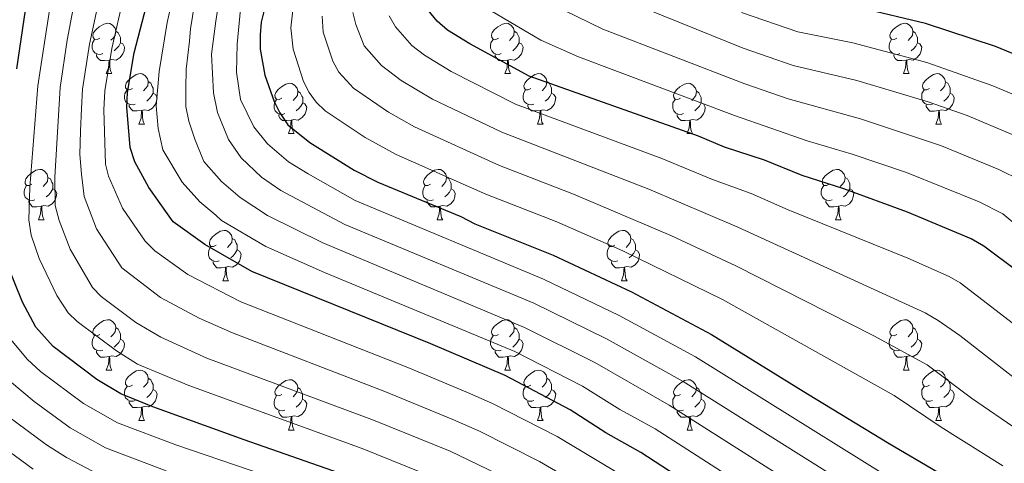
# Model space of a CAD drawing. Units: metres. Extents: x 626160 to 630670, y 4775474 to 4778528.
# Drawn here: x 629363 to 629559, y 4776350 to 4776438 of the extents above; entities that cross this region are included whole.
import ezdxf

# ---------------------------------------------------------------- set-up
doc = ezdxf.new("R2010")
doc.units = ezdxf.units.M
doc.header["$MEASUREMENT"] = 0
for name, color, linetype, lineweight in [('Nivel 36', 7, 'Continuous', 0), ('Nivel 4', 7, 'Continuous', 0), ('Nivel 5', 7, 'Continuous', 0), ('Nivel 61', 7, 'Continuous', 0), ('Nivel 63', 7, 'Continuous', 0)]:
    doc.layers.add(name, color=color, linetype=linetype, lineweight=lineweight)

msp = doc.modelspace()

# ---------------------------------------------------------------- linework, layer by layer
at = {"layer": 'Nivel 36', "color": 92, "linetype": 'Continuous', "lineweight": 0}
for p, q in [((629380.08, 4776427.3), (629381.21, 4776427.3)), ((629459.41, 4776427.3), (629460.53, 4776427.3)), ((629538.74, 4776427.3), (629539.86, 4776427.3)), ((629386.56, 4776417.27), (629387.68, 4776417.27)), ((629465.89, 4776417.27), (629467.01, 4776417.27)), ((629545.21, 4776417.26), (629546.34, 4776417.26)), ((629416.33, 4776415.36), (629417.45, 4776415.36)), ((629495.66, 4776415.36), (629496.78, 4776415.36)), ((629366.58, 4776398.22), (629367.7, 4776398.22)), ((629445.91, 4776398.22), (629447.03, 4776398.22)), ((629525.23, 4776398.22), (629526.36, 4776398.22)), ((629403.27, 4776386.08), (629404.4, 4776386.08)), ((629482.6, 4776386.08), (629483.72, 4776386.08)), ((629380.08, 4776368.31), (629381.21, 4776368.31)), ((629459.41, 4776368.31), (629460.53, 4776368.31)), ((629538.74, 4776368.31), (629539.86, 4776368.31)), ((629386.56, 4776358.27), (629387.68, 4776358.27)), ((629416.33, 4776356.37), (629417.45, 4776356.37)), ((629465.89, 4776358.27), (629467.01, 4776358.27)), ((629495.66, 4776356.37), (629496.78, 4776356.37)), ((629545.21, 4776358.27), (629546.34, 4776358.27))]:
    msp.add_line(p, q, dxfattribs=at)
at = {"layer": 'Nivel 36', "color": 92, "linetype": 'Continuous', "lineweight": 0, "flags": 128}
for points in [[(629378.78, 4776434.36), (629378.25, 4776434.1), (629377.72, 4776434.15), (629377.46, 4776434.52), (629377.4, 4776434.95), (629377.56, 4776435.47), (629378.04, 4776436.06), (629378.68, 4776436.59), (629379.58, 4776437.18), (629380.32, 4776437.34), (629380.75, 4776437.28), (629381.28, 4776436.97), (629381.81, 4776436.38), (629381.97, 4776435.74), (629381.86, 4776434.89), (629381.43, 4776434.36), (629381.01, 4776433.94)], [(629458.11, 4776434.36), (629457.58, 4776434.09), (629457.05, 4776434.15), (629456.79, 4776434.52), (629456.73, 4776434.95), (629456.89, 4776435.47), (629457.37, 4776436.06), (629458.01, 4776436.59), (629458.91, 4776437.17), (629459.65, 4776437.33), (629460.07, 4776437.28), (629460.61, 4776436.97), (629461.13, 4776436.38), (629461.29, 4776435.74), (629461.19, 4776434.89), (629460.76, 4776434.36), (629460.34, 4776433.93)], [(629537.44, 4776434.36), (629536.91, 4776434.09), (629536.38, 4776434.15), (629536.11, 4776434.52), (629536.06, 4776434.94), (629536.22, 4776435.46), (629536.7, 4776436.06), (629537.33, 4776436.59), (629538.23, 4776437.17), (629538.98, 4776437.33), (629539.4, 4776437.28), (629539.93, 4776436.96), (629540.46, 4776436.38), (629540.62, 4776435.74), (629540.51, 4776434.89), (629540.09, 4776434.36), (629539.67, 4776433.93)], [(629381.97, 4776435.74), (629382.44, 4776435.43), (629382.76, 4776434.79), (629382.92, 4776434.47), (629382.92, 4776433.89), (629382.92, 4776433.46), (629382.55, 4776432.77), (629382.13, 4776432.29), (629381.65, 4776431.87)], [(629461.29, 4776435.74), (629461.77, 4776435.43), (629462.09, 4776434.79), (629462.25, 4776434.47), (629462.25, 4776433.89), (629462.25, 4776433.46), (629461.87, 4776432.77), (629461.45, 4776432.29), (629460.97, 4776431.87)], [(629540.62, 4776435.74), (629541.1, 4776435.42), (629541.41, 4776434.78), (629541.57, 4776434.46), (629541.57, 4776433.88), (629541.57, 4776433.46), (629541.2, 4776432.77), (629540.78, 4776432.29), (629540.3, 4776431.87)], [(629379.37, 4776431.28), (629378.94, 4776431.12), (629378.36, 4776431.18), (629377.88, 4776431.39), (629377.46, 4776431.82), (629377.24, 4776432.4), (629377.24, 4776432.82), (629377.3, 4776433.41), (629377.72, 4776434.1)], [(629382.92, 4776433.46), (629383.37, 4776433.21), (629383.72, 4776432.6), (629383.61, 4776431.87), (629383.4, 4776431.23), (629382.81, 4776430.49), (629382.02, 4776430.01), (629381.17, 4776430.12), (629380.74, 4776429.99)], [(629458.69, 4776431.28), (629458.27, 4776431.12), (629457.69, 4776431.18), (629457.21, 4776431.39), (629456.79, 4776431.81), (629456.57, 4776432.4), (629456.57, 4776432.82), (629456.63, 4776433.41), (629457.05, 4776434.09)], [(629462.25, 4776433.46), (629462.7, 4776433.21), (629463.05, 4776432.59), (629462.93, 4776431.87), (629462.73, 4776431.23), (629462.14, 4776430.49), (629461.35, 4776430.01), (629460.49, 4776430.11), (629460.07, 4776429.99)], [(629538.02, 4776431.28), (629537.6, 4776431.12), (629537.01, 4776431.18), (629536.54, 4776431.39), (629536.11, 4776431.81), (629535.9, 4776432.4), (629535.9, 4776432.82), (629535.95, 4776433.4), (629536.38, 4776434.09)], [(629541.57, 4776433.46), (629542.03, 4776433.21), (629542.37, 4776432.59), (629542.26, 4776431.87), (629542.05, 4776431.23), (629541.47, 4776430.49), (629540.67, 4776430.01), (629539.82, 4776430.11), (629539.39, 4776429.98)], [(629380.63, 4776429.99), (629379.74, 4776429.9), (629378.89, 4776429.9), (629378.47, 4776430.33), (629378.15, 4776430.81), (629378.15, 4776431.12)], [(629459.95, 4776429.99), (629459.07, 4776429.9), (629458.22, 4776429.9), (629457.79, 4776430.33), (629457.47, 4776430.81), (629457.47, 4776431.12)], [(629539.28, 4776429.98), (629538.39, 4776429.9), (629537.55, 4776429.9), (629537.12, 4776430.33), (629536.8, 4776430.8), (629536.8, 4776431.12)], [(629380.08, 4776427.3), (629380.52, 4776428.46), (629380.63, 4776429.99), (629380.74, 4776429.99), (629380.77, 4776429.4), (629380.81, 4776428.72), (629380.88, 4776428.1), (629380.99, 4776427.7), (629381.21, 4776427.3)], [(629459.41, 4776427.3), (629459.85, 4776428.46), (629459.95, 4776429.99), (629460.07, 4776429.99), (629460.1, 4776429.4), (629460.13, 4776428.71), (629460.21, 4776428.1), (629460.32, 4776427.7), (629460.53, 4776427.3)], [(629538.74, 4776427.3), (629539.17, 4776428.46), (629539.28, 4776429.98), (629539.39, 4776429.98), (629539.43, 4776429.4), (629539.46, 4776428.71), (629539.53, 4776428.1), (629539.65, 4776427.7), (629539.86, 4776427.3)], [(629385.26, 4776424.33), (629384.73, 4776424.06), (629384.2, 4776424.12), (629383.93, 4776424.49), (629383.88, 4776424.91), (629384.04, 4776425.43), (629384.52, 4776426.03), (629385.15, 4776426.56), (629386.05, 4776427.14), (629386.8, 4776427.3), (629387.22, 4776427.25), (629387.75, 4776426.93), (629388.28, 4776426.35), (629388.44, 4776425.71), (629388.33, 4776424.86), (629387.91, 4776424.33), (629387.49, 4776423.9)], [(629464.59, 4776424.33), (629464.05, 4776424.06), (629463.53, 4776424.11), (629463.26, 4776424.49), (629463.21, 4776424.91), (629463.37, 4776425.43), (629463.85, 4776426.03), (629464.48, 4776426.55), (629465.38, 4776427.14), (629466.13, 4776427.3), (629466.55, 4776427.25), (629467.08, 4776426.93), (629467.61, 4776426.35), (629467.77, 4776425.71), (629467.66, 4776424.85), (629467.23, 4776424.33), (629466.81, 4776423.9)], [(629543.91, 4776424.32), (629543.38, 4776424.06), (629542.85, 4776424.11), (629542.59, 4776424.48), (629542.53, 4776424.91), (629542.69, 4776425.43), (629543.17, 4776426.02), (629543.81, 4776426.55), (629544.71, 4776427.14), (629545.45, 4776427.3), (629545.88, 4776427.24), (629546.41, 4776426.93), (629546.94, 4776426.34), (629547.1, 4776425.7), (629546.99, 4776424.85), (629546.56, 4776424.32), (629546.14, 4776423.9)], [(629388.44, 4776425.71), (629388.92, 4776425.39), (629389.23, 4776424.75), (629389.39, 4776424.43), (629389.39, 4776423.85), (629389.39, 4776423.43), (629389.02, 4776422.74), (629388.6, 4776422.26), (629388.12, 4776421.84)], [(629415.03, 4776422.42), (629414.5, 4776422.15), (629413.97, 4776422.21), (629413.71, 4776422.58), (629413.65, 4776423.01), (629413.81, 4776423.53), (629414.29, 4776424.12), (629414.93, 4776424.65), (629415.83, 4776425.23), (629416.57, 4776425.39), (629416.99, 4776425.34), (629417.53, 4776425.03), (629418.05, 4776424.44), (629418.21, 4776423.8), (629418.11, 4776422.95), (629417.68, 4776422.42), (629417.26, 4776421.99)], [(629467.77, 4776425.71), (629468.25, 4776425.39), (629468.56, 4776424.75), (629468.72, 4776424.43), (629468.72, 4776423.85), (629468.72, 4776423.43), (629468.35, 4776422.73), (629467.93, 4776422.25), (629467.45, 4776421.83)], [(629494.36, 4776422.42), (629493.83, 4776422.15), (629493.3, 4776422.21), (629493.03, 4776422.58), (629492.98, 4776423.01), (629493.14, 4776423.53), (629493.62, 4776424.12), (629494.25, 4776424.65), (629495.15, 4776425.23), (629495.9, 4776425.39), (629496.32, 4776425.34), (629496.85, 4776425.03), (629497.38, 4776424.44), (629497.54, 4776423.8), (629497.43, 4776422.95), (629497.01, 4776422.42), (629496.59, 4776421.99)], [(629547.1, 4776425.7), (629547.57, 4776425.39), (629547.89, 4776424.75), (629548.05, 4776424.43), (629548.05, 4776423.85), (629548.05, 4776423.42), (629547.68, 4776422.73), (629547.26, 4776422.25), (629546.78, 4776421.83)], [(629385.84, 4776421.25), (629385.42, 4776421.09), (629384.83, 4776421.15), (629384.36, 4776421.36), (629383.93, 4776421.78), (629383.72, 4776422.37), (629383.72, 4776422.79), (629383.77, 4776423.37), (629384.2, 4776424.06)], [(629389.39, 4776423.43), (629389.85, 4776423.18), (629390.19, 4776422.56), (629390.08, 4776421.84), (629389.87, 4776421.2), (629389.29, 4776420.46), (629388.49, 4776419.98), (629387.64, 4776420.08), (629387.21, 4776419.95)], [(629418.21, 4776423.8), (629418.69, 4776423.49), (629419.01, 4776422.85), (629419.17, 4776422.53), (629419.17, 4776421.95), (629419.17, 4776421.52), (629418.79, 4776420.83), (629418.37, 4776420.35), (629417.89, 4776419.93)], [(629465.17, 4776421.25), (629464.75, 4776421.09), (629464.16, 4776421.15), (629463.69, 4776421.35), (629463.26, 4776421.78), (629463.05, 4776422.37), (629463.05, 4776422.79), (629463.1, 4776423.37), (629463.53, 4776424.06)], [(629468.72, 4776423.43), (629469.17, 4776423.17), (629469.52, 4776422.56), (629469.41, 4776421.83), (629469.2, 4776421.19), (629468.61, 4776420.45), (629467.82, 4776419.97), (629466.97, 4776420.08), (629466.54, 4776419.95)], [(629497.54, 4776423.8), (629498.02, 4776423.49), (629498.33, 4776422.85), (629498.49, 4776422.53), (629498.49, 4776421.95), (629498.49, 4776421.52), (629498.12, 4776420.83), (629497.7, 4776420.35), (629497.22, 4776419.93)], [(629544.5, 4776421.24), (629544.07, 4776421.08), (629543.49, 4776421.14), (629543.01, 4776421.35), (629542.59, 4776421.78), (629542.37, 4776422.36), (629542.37, 4776422.78), (629542.43, 4776423.37), (629542.85, 4776424.06)], [(629548.05, 4776423.42), (629548.5, 4776423.17), (629548.85, 4776422.56), (629548.74, 4776421.83), (629548.53, 4776421.19), (629547.94, 4776420.45), (629547.15, 4776419.97), (629546.3, 4776420.08), (629545.87, 4776419.95)], [(629387.1, 4776419.95), (629386.21, 4776419.87), (629385.37, 4776419.87), (629384.94, 4776420.3), (629384.62, 4776420.77), (629384.62, 4776421.09)], [(629415.61, 4776419.34), (629415.19, 4776419.18), (629414.61, 4776419.24), (629414.13, 4776419.45), (629413.71, 4776419.87), (629413.49, 4776420.46), (629413.49, 4776420.88), (629413.55, 4776421.47), (629413.97, 4776422.15)], [(629419.17, 4776421.52), (629419.62, 4776421.27), (629419.97, 4776420.65), (629419.85, 4776419.93), (629419.65, 4776419.29), (629419.06, 4776418.55), (629418.27, 4776418.07), (629417.41, 4776418.17), (629416.99, 4776418.05)], [(629466.43, 4776419.95), (629465.54, 4776419.87), (629464.69, 4776419.87), (629464.27, 4776420.29), (629463.95, 4776420.77), (629463.95, 4776421.09)], [(629494.94, 4776419.34), (629494.52, 4776419.18), (629493.93, 4776419.24), (629493.46, 4776419.45), (629493.03, 4776419.87), (629492.82, 4776420.46), (629492.82, 4776420.88), (629492.87, 4776421.47), (629493.3, 4776422.15)], [(629498.49, 4776421.52), (629498.95, 4776421.27), (629499.29, 4776420.65), (629499.18, 4776419.93), (629498.97, 4776419.29), (629498.39, 4776418.55), (629497.59, 4776418.07), (629496.74, 4776418.17), (629496.31, 4776418.05)], [(629545.76, 4776419.95), (629544.87, 4776419.86), (629544.02, 4776419.86), (629543.6, 4776420.29), (629543.28, 4776420.77), (629543.28, 4776421.08)], [(629386.56, 4776417.27), (629386.99, 4776418.43), (629387.1, 4776419.95), (629387.21, 4776419.95), (629387.25, 4776419.37), (629387.28, 4776418.68), (629387.35, 4776418.07), (629387.47, 4776417.67), (629387.68, 4776417.27)], [(629416.87, 4776418.05), (629415.99, 4776417.96), (629415.14, 4776417.96), (629414.71, 4776418.39), (629414.39, 4776418.87), (629414.39, 4776419.18)], [(629465.89, 4776417.27), (629466.32, 4776418.43), (629466.43, 4776419.95), (629466.54, 4776419.95), (629466.57, 4776419.37), (629466.61, 4776418.68), (629466.68, 4776418.07), (629466.79, 4776417.67), (629467.01, 4776417.27)], [(629496.2, 4776418.05), (629495.31, 4776417.96), (629494.47, 4776417.96), (629494.04, 4776418.39), (629493.72, 4776418.87), (629493.72, 4776419.18)], [(629545.21, 4776417.26), (629545.65, 4776418.42), (629545.76, 4776419.95), (629545.87, 4776419.95), (629545.9, 4776419.36), (629545.94, 4776418.68), (629546.01, 4776418.06), (629546.12, 4776417.66), (629546.34, 4776417.26)], [(629416.33, 4776415.36), (629416.77, 4776416.52), (629416.87, 4776418.05), (629416.99, 4776418.05), (629417.02, 4776417.46), (629417.05, 4776416.77), (629417.13, 4776416.16), (629417.24, 4776415.76), (629417.45, 4776415.36)], [(629495.66, 4776415.36), (629496.09, 4776416.52), (629496.2, 4776418.05), (629496.31, 4776418.05), (629496.35, 4776417.46), (629496.38, 4776416.77), (629496.45, 4776416.16), (629496.57, 4776415.76), (629496.78, 4776415.36)], [(629365.28, 4776405.28), (629364.75, 4776405.01), (629364.22, 4776405.07), (629363.95, 4776405.44), (629363.9, 4776405.86), (629364.06, 4776406.38), (629364.54, 4776406.98), (629365.17, 4776407.51), (629366.07, 4776408.09), (629366.82, 4776408.25), (629367.24, 4776408.2), (629367.77, 4776407.88), (629368.3, 4776407.3), (629368.46, 4776406.66), (629368.35, 4776405.81), (629367.93, 4776405.28), (629367.51, 4776404.85)], [(629444.61, 4776405.28), (629444.08, 4776405.01), (629443.55, 4776405.07), (629443.28, 4776405.44), (629443.23, 4776405.86), (629443.39, 4776406.38), (629443.87, 4776406.98), (629444.5, 4776407.51), (629445.4, 4776408.09), (629446.15, 4776408.25), (629446.57, 4776408.2), (629447.1, 4776407.88), (629447.63, 4776407.3), (629447.79, 4776406.66), (629447.68, 4776405.81), (629447.26, 4776405.28), (629446.84, 4776404.85)], [(629523.93, 4776405.28), (629523.41, 4776405.01), (629522.87, 4776405.07), (629522.61, 4776405.44), (629522.55, 4776405.86), (629522.71, 4776406.38), (629523.19, 4776406.98), (629523.83, 4776407.51), (629524.73, 4776408.09), (629525.47, 4776408.25), (629525.9, 4776408.2), (629526.43, 4776407.88), (629526.96, 4776407.3), (629527.12, 4776406.66), (629527.01, 4776405.81), (629526.59, 4776405.28), (629526.17, 4776404.85)], [(629368.46, 4776406.66), (629368.94, 4776406.34), (629369.25, 4776405.7), (629369.41, 4776405.38), (629369.41, 4776404.8), (629369.41, 4776404.38), (629369.04, 4776403.69), (629368.62, 4776403.21), (629368.14, 4776402.79)], [(629447.79, 4776406.66), (629448.27, 4776406.34), (629448.58, 4776405.7), (629448.74, 4776405.38), (629448.74, 4776404.8), (629448.74, 4776404.38), (629448.37, 4776403.69), (629447.95, 4776403.21), (629447.47, 4776402.79)], [(629527.12, 4776406.66), (629527.59, 4776406.34), (629527.91, 4776405.7), (629528.07, 4776405.38), (629528.07, 4776404.8), (629528.07, 4776404.38), (629527.7, 4776403.69), (629527.28, 4776403.21), (629526.8, 4776402.79)], [(629365.86, 4776402.2), (629365.44, 4776402.04), (629364.85, 4776402.1), (629364.38, 4776402.31), (629363.95, 4776402.73), (629363.74, 4776403.32), (629363.74, 4776403.74), (629363.79, 4776404.32), (629364.22, 4776405.01)], [(629369.41, 4776404.38), (629369.87, 4776404.13), (629370.21, 4776403.51), (629370.1, 4776402.79), (629369.89, 4776402.15), (629369.31, 4776401.41), (629368.51, 4776400.93), (629367.66, 4776401.03), (629367.23, 4776400.9)], [(629445.19, 4776402.2), (629444.77, 4776402.04), (629444.18, 4776402.1), (629443.71, 4776402.31), (629443.28, 4776402.73), (629443.07, 4776403.32), (629443.07, 4776403.74), (629443.12, 4776404.32), (629443.55, 4776405.01)], [(629448.74, 4776404.38), (629449.2, 4776404.13), (629449.54, 4776403.51), (629449.43, 4776402.79), (629449.22, 4776402.15), (629448.64, 4776401.41), (629447.84, 4776400.93), (629446.99, 4776401.03), (629446.56, 4776400.9)], [(629524.52, 4776402.2), (629524.09, 4776402.04), (629523.51, 4776402.1), (629523.03, 4776402.31), (629522.61, 4776402.73), (629522.39, 4776403.32), (629522.39, 4776403.74), (629522.45, 4776404.32), (629522.87, 4776405.01)], [(629528.07, 4776404.38), (629528.53, 4776404.13), (629528.87, 4776403.51), (629528.76, 4776402.79), (629528.55, 4776402.15), (629527.97, 4776401.41), (629527.17, 4776400.93), (629526.32, 4776401.03), (629525.89, 4776400.9)], [(629367.12, 4776400.9), (629366.23, 4776400.82), (629365.39, 4776400.82), (629364.96, 4776401.25), (629364.64, 4776401.72), (629364.64, 4776402.04)], [(629446.45, 4776400.9), (629445.56, 4776400.82), (629444.72, 4776400.82), (629444.29, 4776401.25), (629443.97, 4776401.72), (629443.97, 4776402.04)], [(629525.78, 4776400.9), (629524.89, 4776400.82), (629524.05, 4776400.82), (629523.62, 4776401.25), (629523.3, 4776401.72), (629523.3, 4776402.04)], [(629366.58, 4776398.22), (629367.01, 4776399.38), (629367.12, 4776400.9), (629367.23, 4776400.9), (629367.27, 4776400.32), (629367.3, 4776399.63), (629367.37, 4776399.02), (629367.49, 4776398.62), (629367.7, 4776398.22)], [(629445.91, 4776398.22), (629446.34, 4776399.38), (629446.45, 4776400.9), (629446.56, 4776400.9), (629446.6, 4776400.32), (629446.63, 4776399.63), (629446.7, 4776399.02), (629446.82, 4776398.62), (629447.03, 4776398.22)], [(629525.23, 4776398.22), (629525.67, 4776399.38), (629525.78, 4776400.9), (629525.89, 4776400.9), (629525.93, 4776400.32), (629525.96, 4776399.63), (629526.03, 4776399.02), (629526.15, 4776398.62), (629526.36, 4776398.22)], [(629401.97, 4776393.14), (629401.44, 4776392.87), (629400.91, 4776392.93), (629400.65, 4776393.3), (629400.59, 4776393.72), (629400.75, 4776394.24), (629401.23, 4776394.84), (629401.87, 4776395.37), (629402.77, 4776395.95), (629403.51, 4776396.11), (629403.94, 4776396.06), (629404.47, 4776395.74), (629405, 4776395.16), (629405.16, 4776394.52), (629405.05, 4776393.67), (629404.62, 4776393.14), (629404.2, 4776392.71)], [(629481.3, 4776393.14), (629480.77, 4776392.87), (629480.24, 4776392.93), (629479.97, 4776393.3), (629479.92, 4776393.72), (629480.08, 4776394.24), (629480.56, 4776394.84), (629481.19, 4776395.37), (629482.09, 4776395.95), (629482.84, 4776396.11), (629483.26, 4776396.06), (629483.79, 4776395.74), (629484.32, 4776395.16), (629484.48, 4776394.52), (629484.37, 4776393.67), (629483.95, 4776393.14), (629483.53, 4776392.71)], [(629405.16, 4776394.52), (629405.63, 4776394.2), (629405.95, 4776393.56), (629406.11, 4776393.24), (629406.11, 4776392.66), (629406.11, 4776392.24), (629405.74, 4776391.55), (629405.32, 4776391.07), (629404.84, 4776390.65)], [(629484.48, 4776394.52), (629484.96, 4776394.2), (629485.27, 4776393.56), (629485.43, 4776393.24), (629485.43, 4776392.66), (629485.43, 4776392.24), (629485.06, 4776391.55), (629484.64, 4776391.07), (629484.16, 4776390.65)], [(629402.56, 4776390.06), (629402.13, 4776389.9), (629401.55, 4776389.96), (629401.07, 4776390.17), (629400.65, 4776390.59), (629400.43, 4776391.18), (629400.43, 4776391.6), (629400.49, 4776392.18), (629400.91, 4776392.87)], [(629406.11, 4776392.24), (629406.56, 4776391.99), (629406.91, 4776391.37), (629406.8, 4776390.65), (629406.59, 4776390.01), (629406, 4776389.27), (629405.21, 4776388.79), (629404.36, 4776388.89), (629403.93, 4776388.76)], [(629481.88, 4776390.06), (629481.46, 4776389.9), (629480.87, 4776389.96), (629480.4, 4776390.17), (629479.97, 4776390.59), (629479.76, 4776391.18), (629479.76, 4776391.6), (629479.81, 4776392.18), (629480.24, 4776392.87)], [(629485.43, 4776392.24), (629485.89, 4776391.99), (629486.23, 4776391.37), (629486.12, 4776390.65), (629485.91, 4776390.01), (629485.33, 4776389.27), (629484.53, 4776388.79), (629483.68, 4776388.89), (629483.25, 4776388.76)], [(629403.82, 4776388.76), (629402.93, 4776388.68), (629402.08, 4776388.68), (629401.66, 4776389.11), (629401.34, 4776389.58), (629401.34, 4776389.9)], [(629483.14, 4776388.76), (629482.25, 4776388.68), (629481.41, 4776388.68), (629480.98, 4776389.11), (629480.66, 4776389.58), (629480.66, 4776389.9)], [(629403.27, 4776386.08), (629403.71, 4776387.24), (629403.82, 4776388.76), (629403.93, 4776388.76), (629403.96, 4776388.18), (629404, 4776387.49), (629404.07, 4776386.88), (629404.18, 4776386.48), (629404.4, 4776386.08)], [(629482.6, 4776386.08), (629483.03, 4776387.24), (629483.14, 4776388.76), (629483.25, 4776388.76), (629483.29, 4776388.18), (629483.32, 4776387.49), (629483.39, 4776386.88), (629483.51, 4776386.48), (629483.72, 4776386.08)], [(629378.78, 4776375.37), (629378.25, 4776375.1), (629377.72, 4776375.16), (629377.46, 4776375.53), (629377.4, 4776375.95), (629377.56, 4776376.47), (629378.04, 4776377.07), (629378.68, 4776377.6), (629379.58, 4776378.18), (629380.32, 4776378.34), (629380.75, 4776378.29), (629381.28, 4776377.97), (629381.81, 4776377.39), (629381.97, 4776376.75), (629381.86, 4776375.9), (629381.43, 4776375.37), (629381.01, 4776374.94)], [(629458.11, 4776375.37), (629457.58, 4776375.1), (629457.05, 4776375.16), (629456.79, 4776375.53), (629456.73, 4776375.95), (629456.89, 4776376.47), (629457.37, 4776377.07), (629458.01, 4776377.6), (629458.91, 4776378.18), (629459.65, 4776378.34), (629460.07, 4776378.29), (629460.61, 4776377.97), (629461.13, 4776377.39), (629461.29, 4776376.75), (629461.19, 4776375.9), (629460.76, 4776375.37), (629460.34, 4776374.94)], [(629537.44, 4776375.37), (629536.91, 4776375.1), (629536.38, 4776375.16), (629536.11, 4776375.53), (629536.06, 4776375.95), (629536.22, 4776376.47), (629536.7, 4776377.07), (629537.33, 4776377.6), (629538.23, 4776378.18), (629538.98, 4776378.34), (629539.4, 4776378.29), (629539.93, 4776377.97), (629540.46, 4776377.39), (629540.62, 4776376.75), (629540.51, 4776375.9), (629540.09, 4776375.37), (629539.67, 4776374.94)], [(629381.97, 4776376.75), (629382.44, 4776376.43), (629382.76, 4776375.79), (629382.92, 4776375.47), (629382.92, 4776374.89), (629382.92, 4776374.47), (629382.55, 4776373.78), (629382.13, 4776373.3), (629381.65, 4776372.88)], [(629461.29, 4776376.75), (629461.77, 4776376.43), (629462.09, 4776375.79), (629462.25, 4776375.47), (629462.25, 4776374.89), (629462.25, 4776374.47), (629461.87, 4776373.78), (629461.45, 4776373.3), (629460.97, 4776372.88)], [(629540.62, 4776376.75), (629541.1, 4776376.43), (629541.41, 4776375.79), (629541.57, 4776375.47), (629541.57, 4776374.89), (629541.57, 4776374.47), (629541.2, 4776373.78), (629540.78, 4776373.3), (629540.3, 4776372.88)], [(629379.37, 4776372.29), (629378.94, 4776372.13), (629378.36, 4776372.19), (629377.88, 4776372.4), (629377.46, 4776372.82), (629377.24, 4776373.41), (629377.24, 4776373.83), (629377.3, 4776374.41), (629377.72, 4776375.1)], [(629382.92, 4776374.47), (629383.37, 4776374.22), (629383.72, 4776373.6), (629383.61, 4776372.88), (629383.4, 4776372.24), (629382.81, 4776371.5), (629382.02, 4776371.02), (629381.17, 4776371.12), (629380.74, 4776370.99)], [(629458.69, 4776372.29), (629458.27, 4776372.13), (629457.69, 4776372.19), (629457.21, 4776372.4), (629456.79, 4776372.82), (629456.57, 4776373.41), (629456.57, 4776373.83), (629456.63, 4776374.41), (629457.05, 4776375.1)], [(629462.25, 4776374.47), (629462.7, 4776374.22), (629463.05, 4776373.6), (629462.93, 4776372.88), (629462.73, 4776372.24), (629462.14, 4776371.5), (629461.35, 4776371.02), (629460.49, 4776371.12), (629460.07, 4776370.99)], [(629538.02, 4776372.29), (629537.6, 4776372.13), (629537.01, 4776372.19), (629536.54, 4776372.4), (629536.11, 4776372.82), (629535.9, 4776373.41), (629535.9, 4776373.83), (629535.95, 4776374.41), (629536.38, 4776375.1)], [(629541.57, 4776374.47), (629542.03, 4776374.22), (629542.37, 4776373.6), (629542.26, 4776372.88), (629542.05, 4776372.24), (629541.47, 4776371.5), (629540.67, 4776371.02), (629539.82, 4776371.12), (629539.39, 4776370.99)], [(629380.63, 4776370.99), (629379.74, 4776370.91), (629378.89, 4776370.91), (629378.47, 4776371.34), (629378.15, 4776371.81), (629378.15, 4776372.13)], [(629459.95, 4776370.99), (629459.07, 4776370.91), (629458.22, 4776370.91), (629457.79, 4776371.34), (629457.47, 4776371.81), (629457.47, 4776372.13)], [(629539.28, 4776370.99), (629538.39, 4776370.91), (629537.55, 4776370.91), (629537.12, 4776371.34), (629536.8, 4776371.81), (629536.8, 4776372.13)], [(629380.08, 4776368.31), (629380.52, 4776369.47), (629380.63, 4776370.99), (629380.74, 4776370.99), (629380.77, 4776370.41), (629380.81, 4776369.72), (629380.88, 4776369.11), (629380.99, 4776368.71), (629381.21, 4776368.31)], [(629459.41, 4776368.31), (629459.85, 4776369.47), (629459.95, 4776370.99), (629460.07, 4776370.99), (629460.1, 4776370.41), (629460.13, 4776369.72), (629460.21, 4776369.11), (629460.32, 4776368.71), (629460.53, 4776368.31)], [(629538.74, 4776368.31), (629539.17, 4776369.47), (629539.28, 4776370.99), (629539.39, 4776370.99), (629539.43, 4776370.41), (629539.46, 4776369.72), (629539.53, 4776369.11), (629539.65, 4776368.71), (629539.86, 4776368.31)], [(629385.26, 4776365.33), (629384.73, 4776365.07), (629384.2, 4776365.12), (629383.93, 4776365.49), (629383.88, 4776365.92), (629384.04, 4776366.44), (629384.52, 4776367.03), (629385.15, 4776367.56), (629386.05, 4776368.15), (629386.8, 4776368.31), (629387.22, 4776368.25), (629387.75, 4776367.94), (629388.28, 4776367.35), (629388.44, 4776366.71), (629388.33, 4776365.86), (629387.91, 4776365.33), (629387.49, 4776364.91)], [(629464.59, 4776365.33), (629464.05, 4776365.07), (629463.53, 4776365.12), (629463.26, 4776365.49), (629463.21, 4776365.92), (629463.37, 4776366.44), (629463.85, 4776367.03), (629464.48, 4776367.56), (629465.38, 4776368.15), (629466.13, 4776368.31), (629466.55, 4776368.25), (629467.08, 4776367.94), (629467.61, 4776367.35), (629467.77, 4776366.71), (629467.66, 4776365.86), (629467.23, 4776365.33), (629466.81, 4776364.91)], [(629543.91, 4776365.33), (629543.38, 4776365.07), (629542.85, 4776365.12), (629542.59, 4776365.49), (629542.53, 4776365.92), (629542.69, 4776366.44), (629543.17, 4776367.03), (629543.81, 4776367.56), (629544.71, 4776368.15), (629545.45, 4776368.31), (629545.88, 4776368.25), (629546.41, 4776367.94), (629546.94, 4776367.35), (629547.1, 4776366.71), (629546.99, 4776365.86), (629546.56, 4776365.33), (629546.14, 4776364.91)], [(629388.44, 4776366.71), (629388.92, 4776366.4), (629389.23, 4776365.76), (629389.39, 4776365.44), (629389.39, 4776364.86), (629389.39, 4776364.43), (629389.02, 4776363.74), (629388.6, 4776363.26), (629388.12, 4776362.84)], [(629415.03, 4776363.43), (629414.5, 4776363.16), (629413.97, 4776363.22), (629413.7, 4776363.59), (629413.65, 4776364.01), (629413.81, 4776364.53), (629414.29, 4776365.13), (629414.92, 4776365.66), (629415.82, 4776366.24), (629416.57, 4776366.4), (629416.99, 4776366.35), (629417.52, 4776366.03), (629418.05, 4776365.45), (629418.21, 4776364.81), (629418.1, 4776363.96), (629417.68, 4776363.43), (629417.26, 4776363)], [(629467.77, 4776366.71), (629468.25, 4776366.4), (629468.56, 4776365.76), (629468.72, 4776365.44), (629468.72, 4776364.86), (629468.72, 4776364.43), (629468.35, 4776363.74), (629467.93, 4776363.26), (629467.45, 4776362.84)], [(629494.36, 4776363.43), (629493.83, 4776363.16), (629493.3, 4776363.22), (629493.03, 4776363.59), (629492.98, 4776364.01), (629493.14, 4776364.53), (629493.62, 4776365.13), (629494.25, 4776365.66), (629495.15, 4776366.24), (629495.9, 4776366.4), (629496.32, 4776366.35), (629496.85, 4776366.03), (629497.38, 4776365.45), (629497.54, 4776364.81), (629497.43, 4776363.96), (629497.01, 4776363.43), (629496.59, 4776363)], [(629547.1, 4776366.71), (629547.57, 4776366.4), (629547.89, 4776365.76), (629548.05, 4776365.44), (629548.05, 4776364.86), (629548.05, 4776364.43), (629547.68, 4776363.74), (629547.26, 4776363.26), (629546.78, 4776362.84)], [(629385.84, 4776362.25), (629385.42, 4776362.09), (629384.83, 4776362.15), (629384.36, 4776362.36), (629383.93, 4776362.79), (629383.72, 4776363.37), (629383.72, 4776363.79), (629383.77, 4776364.38), (629384.2, 4776365.07)], [(629389.39, 4776364.43), (629389.85, 4776364.18), (629390.19, 4776363.57), (629390.08, 4776362.84), (629389.87, 4776362.2), (629389.29, 4776361.46), (629388.49, 4776360.98), (629387.64, 4776361.09), (629387.21, 4776360.96)], [(629418.21, 4776364.81), (629418.69, 4776364.49), (629419, 4776363.85), (629419.16, 4776363.53), (629419.16, 4776362.95), (629419.16, 4776362.53), (629418.79, 4776361.84), (629418.37, 4776361.36), (629417.89, 4776360.94)], [(629465.17, 4776362.25), (629464.75, 4776362.09), (629464.16, 4776362.15), (629463.69, 4776362.36), (629463.26, 4776362.79), (629463.05, 4776363.37), (629463.05, 4776363.79), (629463.1, 4776364.38), (629463.53, 4776365.07)], [(629468.72, 4776364.43), (629469.17, 4776364.18), (629469.52, 4776363.57), (629469.41, 4776362.84), (629469.2, 4776362.2), (629468.61, 4776361.46), (629467.82, 4776360.98), (629466.97, 4776361.09), (629466.54, 4776360.96)], [(629497.54, 4776364.81), (629498.02, 4776364.49), (629498.33, 4776363.85), (629498.49, 4776363.53), (629498.49, 4776362.95), (629498.49, 4776362.53), (629498.12, 4776361.84), (629497.7, 4776361.36), (629497.22, 4776360.94)], [(629544.5, 4776362.25), (629544.07, 4776362.09), (629543.49, 4776362.15), (629543.01, 4776362.36), (629542.59, 4776362.79), (629542.37, 4776363.37), (629542.37, 4776363.79), (629542.43, 4776364.38), (629542.85, 4776365.07)], [(629548.05, 4776364.43), (629548.5, 4776364.18), (629548.85, 4776363.57), (629548.74, 4776362.84), (629548.53, 4776362.2), (629547.94, 4776361.46), (629547.15, 4776360.98), (629546.3, 4776361.09), (629545.87, 4776360.96)], [(629415.61, 4776360.35), (629415.19, 4776360.19), (629414.6, 4776360.25), (629414.13, 4776360.46), (629413.7, 4776360.88), (629413.49, 4776361.47), (629413.49, 4776361.89), (629413.54, 4776362.47), (629413.97, 4776363.16)], [(629419.16, 4776362.53), (629419.62, 4776362.28), (629419.96, 4776361.66), (629419.85, 4776360.94), (629419.64, 4776360.3), (629419.06, 4776359.56), (629418.26, 4776359.08), (629417.41, 4776359.18), (629416.98, 4776359.05)], [(629494.94, 4776360.35), (629494.52, 4776360.19), (629493.93, 4776360.25), (629493.46, 4776360.46), (629493.03, 4776360.88), (629492.82, 4776361.47), (629492.82, 4776361.89), (629492.87, 4776362.47), (629493.3, 4776363.16)], [(629498.49, 4776362.53), (629498.95, 4776362.28), (629499.29, 4776361.66), (629499.18, 4776360.94), (629498.97, 4776360.3), (629498.39, 4776359.56), (629497.59, 4776359.08), (629496.74, 4776359.18), (629496.31, 4776359.05)], [(629387.1, 4776360.96), (629386.21, 4776360.87), (629385.37, 4776360.87), (629384.94, 4776361.3), (629384.62, 4776361.78), (629384.62, 4776362.09)], [(629386.56, 4776358.27), (629386.99, 4776359.43), (629387.1, 4776360.96), (629387.21, 4776360.96), (629387.25, 4776360.37), (629387.28, 4776359.69), (629387.35, 4776359.07), (629387.47, 4776358.67), (629387.68, 4776358.27)], [(629466.43, 4776360.96), (629465.54, 4776360.87), (629464.69, 4776360.87), (629464.27, 4776361.3), (629463.95, 4776361.78), (629463.95, 4776362.09)], [(629465.89, 4776358.27), (629466.32, 4776359.43), (629466.43, 4776360.96), (629466.54, 4776360.96), (629466.57, 4776360.37), (629466.61, 4776359.69), (629466.68, 4776359.07), (629466.79, 4776358.67), (629467.01, 4776358.27)], [(629545.76, 4776360.96), (629544.87, 4776360.87), (629544.02, 4776360.87), (629543.6, 4776361.3), (629543.28, 4776361.78), (629543.28, 4776362.09)], [(629545.21, 4776358.27), (629545.65, 4776359.43), (629545.76, 4776360.96), (629545.87, 4776360.96), (629545.9, 4776360.37), (629545.94, 4776359.69), (629546.01, 4776359.07), (629546.12, 4776358.67), (629546.34, 4776358.27)], [(629416.87, 4776359.05), (629415.98, 4776358.97), (629415.14, 4776358.97), (629414.71, 4776359.4), (629414.39, 4776359.87), (629414.39, 4776360.19)], [(629416.33, 4776356.37), (629416.76, 4776357.53), (629416.87, 4776359.05), (629416.98, 4776359.05), (629417.02, 4776358.47), (629417.05, 4776357.78), (629417.12, 4776357.17), (629417.24, 4776356.77), (629417.45, 4776356.37)], [(629496.2, 4776359.05), (629495.31, 4776358.97), (629494.47, 4776358.97), (629494.04, 4776359.4), (629493.72, 4776359.87), (629493.72, 4776360.19)], [(629495.66, 4776356.37), (629496.09, 4776357.53), (629496.2, 4776359.05), (629496.31, 4776359.05), (629496.35, 4776358.47), (629496.38, 4776357.78), (629496.45, 4776357.17), (629496.57, 4776356.77), (629496.78, 4776356.37)]]:
    msp.add_lwpolyline(points, dxfattribs=at)
at = {"layer": 'Nivel 4', "color": 36, "linetype": 'Continuous', "lineweight": 30, "flags": 128}
for points, elevation in [([(629569.46, 4776427.59), (629557.04, 4776432.73), (629543.16, 4776437.3), (629530.3, 4776440.32), (629518.65, 4776442.31), (629508.52, 4776445.64), (629501.41, 4776449.03), (629496.1, 4776451.09), (629491.6, 4776453.44), (629487.05, 4776456.7), (629484.89, 4776458.96), (629483.38, 4776461.23), (629482.52, 4776463.58), (629482.3, 4776466.25), (629482.61, 4776468.76), (629483.26, 4776471.6), (629487.87, 4776483.87), (629488.23, 4776486.33), (629488.33, 4776491.42), (629488.9, 4776493.8), (629490.25, 4776495.68), (629492.62, 4776497.06), (629500.19, 4776499.06)], 575), ([(629362.27, 4776428.26), (629365.46, 4776449.91), (629365.79, 4776455.4), (629365.65, 4776457.9), (629364.7, 4776463.1), (629362.69, 4776468.14)], 675), ([(629512.7, 4776334.85), (629486.47, 4776351.93), (629479.51, 4776355.8), (629472.43, 4776360.42), (629459.45, 4776367.2), (629444.69, 4776373.56), (629409.05, 4776387.95), (629399.67, 4776393.29), (629393.4, 4776397.84), (629388.52, 4776404.66), (629385.77, 4776409.75), (629384.83, 4776412.58), (629384.16, 4776420.65), (629384.27, 4776423.54), (629385.63, 4776431.44), (629391.23, 4776452.87)], 650), ([(629412.19, 4776442.67), (629410.93, 4776437.57), (629410.73, 4776435.06), (629410.73, 4776432.2), (629411.61, 4776427), (629413.52, 4776421.77), (629414.61, 4776419.49), (629416.21, 4776417.14), (629420.62, 4776413.61), (629429.44, 4776408.1), (629434.1, 4776405.7), (629450.64, 4776398.87), (629453.44, 4776397.43), (629469.04, 4776391.2), (629484.62, 4776383.86), (629500.54, 4776375.42), (629519.67, 4776363.6), (629535.92, 4776353.69), (629554.84, 4776342.53)], 625), ([(629561.28, 4776388.09), (629554.71, 4776392.94), (629552.25, 4776394.42), (629539.56, 4776399.72), (629526.85, 4776404.35), (629518.55, 4776407.01), (629511.06, 4776410.09), (629503.1, 4776412.69), (629497.94, 4776414.89), (629464.25, 4776426.83), (629452.44, 4776433.21), (629448.02, 4776435.96), (629445.96, 4776437.76), (629442.6, 4776441.79)], 600), ([(629427.84, 4776347.32), (629407.49, 4776354.41), (629389.31, 4776361.02), (629382.96, 4776363.57), (629378.21, 4776366.46), (629369.51, 4776373.01), (629366.02, 4776376.82), (629363.43, 4776381.81), (629360.22, 4776389.74)], 675)]:
    msp.add_lwpolyline(points, dxfattribs=dict(at, elevation=elevation))
at = {"layer": 'Nivel 5', "color": 36, "linetype": 'Continuous', "lineweight": 0, "flags": 128}
for points, elevation in [([(629461.6, 4776345.85), (629448.49, 4776352.16), (629433.28, 4776358.36), (629400.12, 4776370.71), (629390.92, 4776374.85), (629385.98, 4776377.77), (629379.06, 4776382.94), (629377.31, 4776384.73), (629372.9, 4776392.34), (629370.69, 4776398.07), (629369.92, 4776401.09), (629369.84, 4776406.71), (629370.9, 4776424.53), (629372.27, 4776433.99), (629374.79, 4776447.36), (629375.33, 4776452.06), (629376.07, 4776460.1), (629375.69, 4776466.98), (629373.28, 4776473.63), (629369.73, 4776478.48), (629366.06, 4776481.77), (629360.8, 4776485.37)], 665), ([(629445.61, 4776346.81), (629431.03, 4776352.67), (629396.53, 4776365.21), (629386.3, 4776369.51), (629382.1, 4776372.11), (629374.28, 4776377.98), (629372.47, 4776379.7), (629370.22, 4776383.18), (629366.72, 4776390.53), (629365.1, 4776395.13), (629364.63, 4776398.2), (629364.83, 4776404.69), (629366.44, 4776424.86), (629370.13, 4776448.63), (629370.8, 4776454.18), (629370.83, 4776459.4), (629369.62, 4776465.93), (629368.05, 4776469.45), (629366.3, 4776472.7), (629364.16, 4776475.13), (629363.45, 4776475.81), (629357.71, 4776480.93)], 670), ([(629483.39, 4776346.94), (629469.8, 4776355.07), (629456.92, 4776361.68), (629451.97, 4776363.83), (629440.12, 4776368.82), (629406.86, 4776381.92), (629396.33, 4776387.34), (629389.72, 4776392.04), (629387.81, 4776393.95), (629383.31, 4776400.56), (629380.49, 4776406.87), (629379.91, 4776409.31), (629379.58, 4776420.07), (629379.81, 4776423.87), (629381.18, 4776432.29), (629386.11, 4776453.88)], 655), ([(629480.31, 4776341.95), (629466.28, 4776350.09), (629454.38, 4776356.15), (629449.08, 4776358.48), (629435.54, 4776364.05), (629405.18, 4776375.69), (629398.54, 4776378.66), (629390.87, 4776382.73), (629383.17, 4776388.65), (629378.11, 4776396.45), (629375.65, 4776402.82), (629375.17, 4776407.27), (629374.81, 4776411.22), (629374.92, 4776415.88), (629375.12, 4776420.37), (629375.36, 4776424.2), (629376.73, 4776433.14), (629380.63, 4776451.47)], 660), ([(629517.9, 4776338.21), (629489.29, 4776356.63), (629482.3, 4776360.47), (629474.87, 4776365.11), (629461.37, 4776372), (629423.53, 4776387.71), (629411.85, 4776392.93), (629402.98, 4776398.06), (629401.9, 4776399.11), (629398.67, 4776401.76), (629395.15, 4776405.7), (629391.32, 4776412.16), (629390.4, 4776416.41), (629390.03, 4776420.87), (629390.59, 4776427.7), (629392.18, 4776437.45), (629393.83, 4776444.82)], 645), ([(629521.01, 4776342.92), (629492.1, 4776361.32), (629477.31, 4776369.8), (629463.29, 4776376.8), (629423.15, 4776393.62), (629412.15, 4776399.08), (629406.75, 4776402.66), (629402.98, 4776405.87), (629399.5, 4776409.8), (629397.72, 4776414.25), (629396.49, 4776417.84), (629395.92, 4776420.79), (629395.91, 4776424.36), (629396, 4776428.2), (629396.62, 4776433.77), (629396.82, 4776436.22), (629397.65, 4776441.15)], 640), ([(629525.39, 4776346.85), (629494.91, 4776366.02), (629479.74, 4776374.49), (629465.2, 4776381.6), (629427.57, 4776397.28), (629414.79, 4776404.03), (629410.97, 4776406.68), (629406.94, 4776410.53), (629404.37, 4776414.17), (629402.21, 4776419.6), (629401.39, 4776423.49), (629401.02, 4776431.2), (629401.89, 4776437.74), (629402.64, 4776442.55)], 635), ([(629558.52, 4776349.24), (629546.27, 4776356.92), (629536.92, 4776363.22), (629502.75, 4776382.37), (629482.92, 4776392.01), (629469.72, 4776397.82), (629455.59, 4776403.32), (629437.77, 4776411.2), (629431.59, 4776414.61), (629423.67, 4776419.92), (629421.84, 4776421.65), (629420.46, 4776423.53), (629419.34, 4776425.77), (629417.25, 4776432.17), (629416.83, 4776436.43), (629417.34, 4776441.07)], 620), ([(629484.71, 4776441.36), (629506.85, 4776432.37), (629516.76, 4776428.95), (629529.43, 4776425.92), (629543.64, 4776421.7), (629551.43, 4776418.95), (629561.64, 4776414.69)], 585), ([(629549.27, 4776338.58), (629497.37, 4776370.93), (629482.18, 4776379.17), (629467.12, 4776386.4), (629429.59, 4776402.07), (629420.23, 4776407.38), (629416.35, 4776409.76), (629412.13, 4776413.34), (629409.47, 4776416.7), (629406.76, 4776422.17), (629405.97, 4776427.6), (629406.11, 4776433.18), (629406.79, 4776440.15)], 630), ([(629561.75, 4776356.25), (629552.31, 4776362.69), (629543.49, 4776369.32), (629532.85, 4776375.13), (629505.4, 4776389.06), (629492.42, 4776395.08), (629473.06, 4776403.35), (629458.36, 4776409.03), (629441.43, 4776416.7), (629436.23, 4776419.62), (629429.28, 4776424.42), (629426.35, 4776427.58), (629425.15, 4776429.78), (629423.27, 4776435.57), (629423.03, 4776438.77)], 615), ([(629565.86, 4776362.76), (629549.93, 4776375.22), (629545.63, 4776378.2), (629543.03, 4776379.7), (629505.78, 4776396.78), (629488.07, 4776404.29), (629458.81, 4776415.64), (629445.02, 4776422.25), (629438.76, 4776425.96), (629434.88, 4776428.91), (629431.41, 4776432.87), (629429.74, 4776437.07), (629429.17, 4776439.48)], 610), ([(629562.39, 4776376.2), (629550.02, 4776385.68), (629547.87, 4776386.95), (629539.63, 4776390.56), (629515.8, 4776400.17), (629508.42, 4776403.43), (629500.73, 4776406.23), (629490.65, 4776410.42), (629461.53, 4776421.24), (629448.73, 4776427.73), (629443.39, 4776430.96), (629440.89, 4776432.93), (629437.62, 4776436.62), (629436.4, 4776438.83)], 605), ([(629567.4, 4776391.95), (629558.54, 4776399.38), (629553.84, 4776401.82), (629539.36, 4776407.64), (629528.51, 4776411.31), (629519.56, 4776413.9), (629505.14, 4776418.97), (629474.05, 4776430.62), (629466.59, 4776433.95), (629455.39, 4776440.56)], 595), ([(629562.06, 4776406.09), (629557.73, 4776408.24), (629546.3, 4776412.95), (629530.18, 4776418.28), (629515.81, 4776422.27), (629507.17, 4776425.25), (629478.9, 4776436.14), (629471.16, 4776439.95)], 590), ([(629565.53, 4776421.1), (629556.55, 4776424.88), (629543.4, 4776429.5), (629528.66, 4776433.43), (629517.7, 4776435.63), (629506.52, 4776439.45)], 580), ([(629429.15, 4776341.43), (629393.92, 4776353.44), (629382.28, 4776357.81), (629375.56, 4776361.64), (629366.96, 4776368.01), (629364.31, 4776370.49), (629360.39, 4776375.19)], 680), ([(629391.97, 4776348.25), (629379.92, 4776352.83), (629372.9, 4776356.83), (629365.69, 4776362.05), (629360.83, 4776366.14)], 685), ([(629379.86, 4776346.84), (629372.13, 4776350.89), (629368.19, 4776353.43), (629360.45, 4776359.14)], 690), ([(629365.53, 4776348.6), (629357.19, 4776354.69)], 695)]:
    msp.add_lwpolyline(points, dxfattribs=dict(at, elevation=elevation))
at = {"layer": 'Nivel 61', "color": 250, "linetype": 'Continuous', "lineweight": 0}
msp.add_3dface([(630443.69, 4778262.26, 609), (630488.03, 4775948.66, 347.58), (627098.61, 4775884.7, 713), (627055.44, 4778198.29, 1017.85)], dxfattribs=at)
at = {"layer": 'Nivel 63', "color": 7, "linetype": 'Continuous', "lineweight": 0}
msp.add_3dface([(626216.07, 4775474.21), (626160.02, 4778443.73), (630614.25, 4778527.79), (630670.31, 4775558.27)], dxfattribs=at)

doc.saveas('drawing.dxf')
